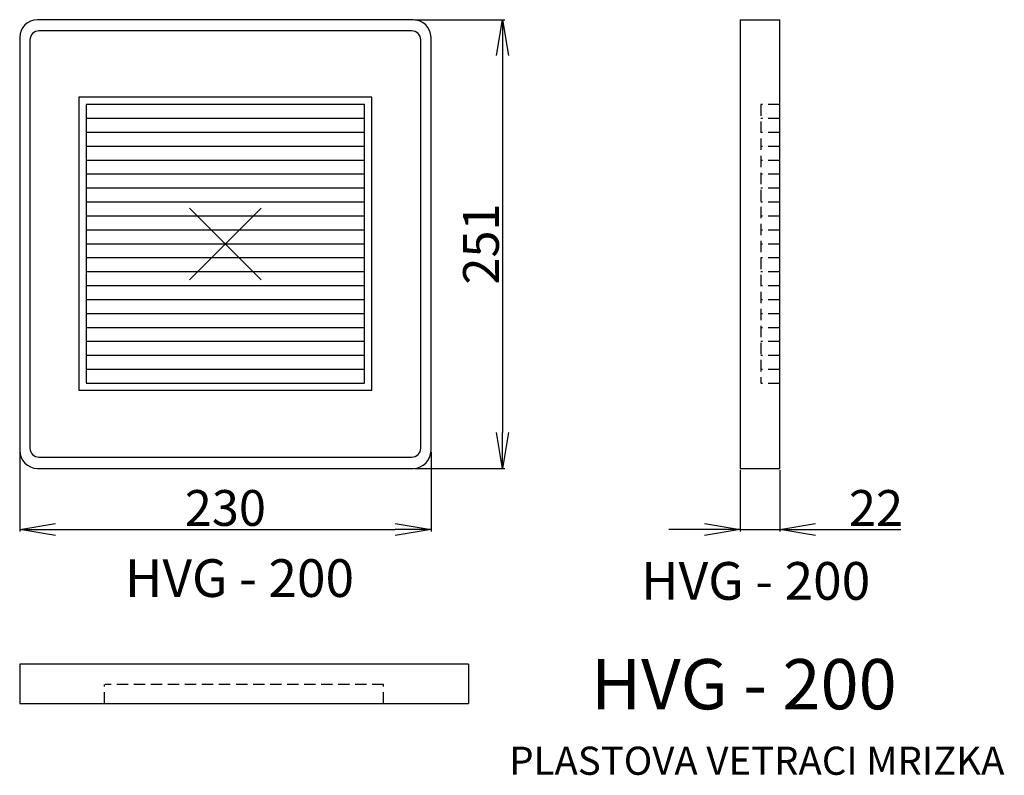
# Model space of a CAD drawing. Extents: x 35 to 585, y -172 to 251.
import ezdxf

# ---------------------------------------------------------------- set-up
doc = ezdxf.new("R2010")
doc.units = 0
doc.header["$PDMODE"] = 3
doc.header["$PDSIZE"] = 20
doc.linetypes.add('DASHED', pattern=[19.05, 12.7, -6.35])
doc.layers.get('0').update_dxf_attribs({"linetype": 'CONTINUOUS'})
doc.layers.get('DEFPOINTS').update_dxf_attribs({"linetype": 'CONTINUOUS'})
for name, color, linetype in [('V0-NAZVY', 210, 'CONTINUOUS'), ('V0-OBRYS', 90, 'CONTINUOUS'), ('V0-ZBYTEK', 51, 'CONTINUOUS')]:
    doc.layers.add(name, color=color, linetype=linetype)
doc.styles.add('ED10', font='isocp.shx', dxfattribs={"height": 10})
doc.styles.add('ED20', font='isocp.shx', dxfattribs={"height": 20})
doc.dimstyles.new('ED20', dxfattribs={"dimscale": 0, "dimtxt": 20, "dimasz": 20, "dimexe": 1.25, "dimexo": 1, "dimgap": 2, "dimtad": 1, "dimdec": 0, "dimtxsty": 'ED20', "dimblk1": 'OPEN', "dimblk2": 'OPEN', "dimsah": 1, "dimcen": 3, "dimazin": 3, "dimtfac": 1, "dimtdec": 1, "dimtmove": 0, "dimatfit": 3, "dimtolj": 1})

# ---------------------------------------------------------------- blocks, each defined once
blk = doc.blocks.new('_OPEN')
at = {"color": 0, "linetype": 'BYBLOCK'}
for p, q in [((-1, 0.166667), (0, 0)), ((0, 0), (-1, -0.166667)), ((0, 0), (-1, 0))]:
    blk.add_line(p, q, dxfattribs=at)
blk = doc.blocks.new('*D17')
at = {"color": 0, "linetype": 'BYBLOCK', "ltscale": 3}
for p, q in [((374.135965, 9), (374.135965, -35.400127)), ((604.135965, 9), (604.135965, -35.400127)), ((394.135965, -34.150127), (584.135965, -34.150127))]:
    blk.add_line(p, q, dxfattribs=at)
at = {"layer": 'DEFPOINTS', "color": 0, "linetype": 'BYBLOCK', "ltscale": 3}
for p in [(374.135965, 10), (604.135965, 10), (604.135965, -34.150127)]:
    blk.add_point(p, dxfattribs=at)
at = {"color": 0, "linetype": 'BYBLOCK', "ltscale": 3, "xscale": 20, "yscale": 20, "zscale": 20, "rotation": 180}
blk.add_blockref('_OPEN', (374.135965, -34.150127), dxfattribs=at)
at = {"color": 0, "linetype": 'BYBLOCK', "ltscale": 3, "xscale": 20, "yscale": 20, "zscale": 20}
blk.add_blockref('_OPEN', (604.135965, -34.150127), dxfattribs=at)
at = {"color": 0, "linetype": 'BYBLOCK', "ltscale": 3, "insert": (489.135965, -22.148159), "char_height": 20, "attachment_point": 5, "style": 'ED20'}
blk.add_mtext('\\A1;230', dxfattribs=at)
blk = doc.blocks.new('*D18')
at = {"color": 0, "linetype": 'BYBLOCK', "ltscale": 3}
for p, q in [((595.135965, 251), (645.324109, 251)), ((644.074109, 231), (644.074109, 20)), ((595.135965, 0), (645.324109, 0))]:
    blk.add_line(p, q, dxfattribs=at)
at = {"layer": 'DEFPOINTS', "color": 0, "linetype": 'BYBLOCK', "ltscale": 3}
for p in [(594.135965, 251), (594.135965, 0), (644.074109, 0)]:
    blk.add_point(p, dxfattribs=at)
at = {"color": 0, "linetype": 'BYBLOCK', "ltscale": 3, "xscale": 20, "yscale": 20, "zscale": 20}
for p, rotation in [((644.074109, 251), 90), ((644.074109, 0), 270)]:
    blk.add_blockref('_OPEN', p, dxfattribs=dict(at, rotation=rotation))
at = {"color": 0, "linetype": 'BYBLOCK', "ltscale": 3, "insert": (632.072141, 125.5), "char_height": 20, "attachment_point": 5, "rotation": 90, "style": 'ED20'}
blk.add_mtext('\\A1;251', dxfattribs=at)
blk = doc.blocks.new('*D19')
at = {"color": 0, "linetype": 'BYBLOCK', "ltscale": 3}
for p, q in [((741.5381, -1), (741.5381, -35.400127)), ((763.5381, -1), (763.5381, -35.400127)), ((721.5381, -34.150127), (701.5381, -34.150127)), ((741.5381, -34.150127), (763.5381, -34.150127)), ((783.5381, -34.150127), (831.247155, -34.150127))]:
    blk.add_line(p, q, dxfattribs=at)
at = {"layer": 'DEFPOINTS', "color": 0, "linetype": 'BYBLOCK', "ltscale": 3}
for p in [(741.5381, 0), (763.5381, 0), (763.5381, -34.150127)]:
    blk.add_point(p, dxfattribs=at)
at = {"color": 0, "linetype": 'BYBLOCK', "ltscale": 3, "xscale": 20, "yscale": 20, "zscale": 20}
blk.add_blockref('_OPEN', (741.5381, -34.150127), dxfattribs=at)
at = {"color": 0, "linetype": 'BYBLOCK', "ltscale": 3, "xscale": 20, "yscale": 20, "zscale": 20, "rotation": 180}
blk.add_blockref('_OPEN', (763.5381, -34.150127), dxfattribs=at)
at = {"color": 0, "linetype": 'BYBLOCK', "ltscale": 3, "insert": (817.392628, -22.148159), "char_height": 20, "attachment_point": 5, "style": 'ED20'}
blk.add_mtext('\\A1;22', dxfattribs=at)

msp = doc.modelspace()

# ---------------------------------------------------------------- linework, layer by layer
at = {"layer": 'V0-OBRYS', "linetype": 'CONTINUOUS', "ltscale": 3}
for p, q in [((254.860565, 251), (44.860565, 251)), ((437.805834, 251), (459.805834, 251)), ((437.805834, 251), (437.805834, 0)), ((459.805834, 0), (459.805834, 251)), ((254.110565, 244.725), (45.610565, 244.725)), ((34.860565, 241), (34.860565, 10)), ((40.610565, 239.725), (40.610565, 11.275)), ((259.110565, 11.275), (259.110565, 239.725)), ((264.860565, 10), (264.860565, 241)), ((231.798065, 207.595938), (67.923065, 207.595938)), ((67.923065, 207.595938), (67.923065, 43.758438)), ((231.798065, 43.758438), (231.798065, 207.595938)), ((227.70119, 203.5), (72.01994, 203.5)), ((72.01994, 203.5), (72.01994, 47.854375)), ((227.70119, 203.5), (72.01994, 203.5)), ((227.70119, 47.854375), (227.70119, 203.5)), ((227.70119, 195.7), (72.01994, 195.7)), ((227.70119, 187.9), (72.01994, 187.9)), ((227.70119, 180.1), (72.01994, 180.1)), ((227.70119, 172.3), (72.01994, 172.3)), ((227.70119, 164.5), (72.01994, 164.5)), ((227.70119, 156.7), (72.01994, 156.7)), ((227.70119, 148.9), (72.01994, 148.9)), ((227.70119, 141.1), (72.01994, 141.1)), ((227.70119, 133.3), (72.01994, 133.3)), ((227.70119, 125.5), (72.01994, 125.5)), ((227.70119, 117.7), (72.01994, 117.7)), ((227.70119, 109.9), (72.01994, 109.9)), ((227.70119, 102.1), (72.01994, 102.1)), ((227.70119, 94.3), (72.01994, 94.3)), ((227.70119, 86.5), (72.01994, 86.5)), ((227.70119, 78.7), (72.01994, 78.7)), ((227.70119, 70.9), (72.01994, 70.9)), ((227.70119, 63.1), (72.01994, 63.1)), ((227.70119, 55.3), (72.01994, 55.3)), ((227.70119, 47.5), (72.01994, 47.5)), ((67.923065, 43.758438), (231.798065, 43.758438)), ((45.610565, 6.275), (254.110565, 6.275)), ((44.860565, 0), (254.860565, 0)), ((437.805834, 0), (459.805834, 0)), ((437.805834, 0), (459.805834, 0)), ((285.860565, -109.504363), (34.860565, -109.504363)), ((34.860565, -109.504363), (34.860565, -131.504363)), ((34.860565, -109.504363), (34.860565, -131.504363)), ((285.860565, -109.504363), (285.860565, -131.504363)), ((34.860565, -131.504363), (285.860565, -131.504363))]:
    msp.add_line(p, q, dxfattribs=at)
at = {"layer": 'V0-OBRYS', "color": 41, "linetype": 'DASHED', "ltscale": 0.5}
for p, q in [((459.805834, 203.5), (449.232694, 203.5)), ((459.805834, 203.5), (449.232694, 203.5)), ((449.232694, 203.5), (449.232694, 47.854375)), ((459.805834, 195.7), (449.232694, 195.7)), ((459.805834, 187.9), (449.232694, 187.9)), ((459.805834, 180.1), (449.232694, 180.1)), ((459.805834, 172.3), (449.232694, 172.3)), ((459.805834, 164.5), (449.232694, 164.5)), ((459.805834, 156.7), (449.232694, 156.7)), ((459.805834, 148.9), (449.232694, 148.9)), ((459.805834, 141.1), (449.232694, 141.1)), ((459.805834, 133.3), (449.232694, 133.3)), ((459.805834, 125.5), (449.232694, 125.5)), ((459.805834, 117.7), (449.232694, 117.7)), ((459.805834, 109.9), (449.232694, 109.9)), ((459.805834, 102.1), (449.232694, 102.1)), ((459.805834, 94.3), (449.232694, 94.3)), ((459.805834, 86.5), (449.232694, 86.5)), ((459.805834, 78.7), (449.232694, 78.7)), ((459.805834, 70.9), (449.232694, 70.9)), ((459.805834, 63.1), (449.232694, 63.1)), ((459.805834, 55.3), (449.232694, 55.3)), ((459.805834, 47.5), (449.232694, 47.5)), ((82.360565, -131.504363), (82.360565, -120.931223)), ((238.360565, -120.931223), (82.71494, -120.931223)), ((238.360565, -131.504363), (238.360565, -120.931223)), ((238.360565, -131.504363), (238.360565, -120.931223))]:
    msp.add_line(p, q, dxfattribs=at)
at = {"layer": 'V0-OBRYS', "linetype": 'CONTINUOUS', "ltscale": 3}
for centre, radius, start, end in [((44.860565, 241), 10, 90, 180), ((254.860565, 241), 10, 0, 90), ((45.610565, 239.725), 5, 90, 180), ((254.110565, 239.725), 5, 0, 90), ((45.610565, 11.275), 5, 180, 270), ((254.110565, 11.275), 5, 270, 0), ((44.860565, 10), 10, 180, 270), ((254.860565, 10), 10, 270, 0)]:
    msp.add_arc(centre, radius, start, end, dxfattribs=at)
msp.add_point((149.860565, 125.5), dxfattribs=at)

# ---------------------------------------------------------------- texts
at = {"layer": 'V0-NAZVY', "attachment_point": 5, "style": 'ED10'}
for insert, char_height, width in [((157.769358, -64.120358), 21.09375, 173.5092), ((446.404469, -65.691077), 21.09375, 173.5092), ((439.838682, -124.373481), 28.125, 231.3456)]:
    msp.add_mtext('HVG - 200', dxfattribs=dict(at, insert=insert, char_height=char_height, width=width))
at = {"layer": 'V0-ZBYTEK', "color": 51, "insert": (447.056861, -165.599686), "char_height": 15.75, "width": 446.1665, "attachment_point": 5, "style": 'ED10'}
msp.add_mtext('PLASTOVA VETRACI MRIZKA', dxfattribs=at)

# ---------------------------------------------------------------- dimensions: what is measured, and where the dimension line sits
at = {"layer": 'V0-ZBYTEK', "color": 41, "linetype": 'CONTINUOUS', "ltscale": 3}
dim = msp.add_linear_dim(base=(304.798709, 0), p1=(254.860565, 251), p2=(254.860565, 0), angle=90, dimstyle='ED20', override={"dimscale": 1}, dxfattribs=at)
dim.commit()
dim.dimension.update_dxf_attribs({"geometry": '*D18', "text_midpoint": (292.796741, 125.5), "insert": (-339.2754, 0)})
for base, p1, p2, picture, middle, set_off in [((264.860565, -34.150127), (34.860565, 10), (264.860565, 10), '*D17', (149.860565, -22.148159), (-339.2754, 0)), ((459.805834, -34.150127), (437.805834, 0), (459.805834, 0), '*D19', (513.660362, -22.148159), (-303.732266, 0))]:
    dim = msp.add_linear_dim(base=base, p1=p1, p2=p2, dimstyle='ED20', override={"dimscale": 1}, dxfattribs=at)
    dim.commit()
    dim.dimension.update_dxf_attribs({"geometry": picture, "text_midpoint": middle, "insert": set_off})

doc.saveas('drawing.dxf')
